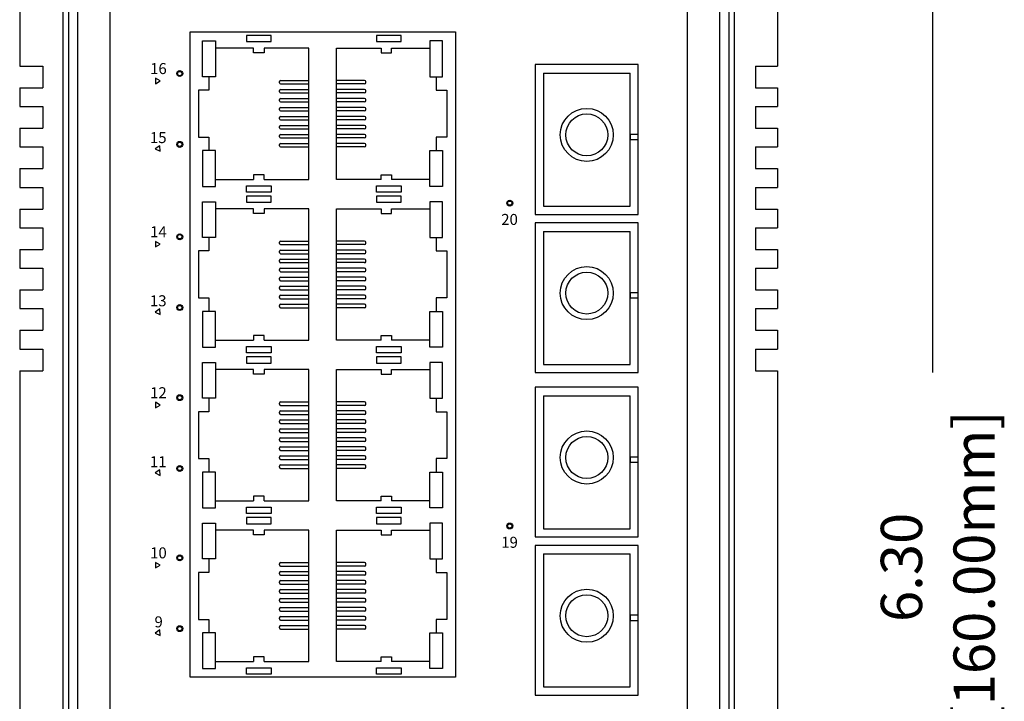
# Model space of a CAD drawing. Units: millimetres. Extents: x 1 to 169, y 5 to 87.
# Drawn here: x 82 to 86, y 43 to 45 of the extents above; entities that cross this region are included whole.
import ezdxf

# ---------------------------------------------------------------- set-up
doc = ezdxf.new("R2010")
doc.units = ezdxf.units.MM
doc.layers.add('DIMENISON', color=7, linetype='Continuous')
doc.styles.add('N-TRON-B', font='txt')
doc.styles.add('样式 1', font='txt')
doc.dimstyles.new('中', dxfattribs={"dimtxt": 0.15, "dimasz": 0.12, "dimexe": 0.15, "dimexo": 0.06, "dimgap": 0.0375, "dimtad": 0, "dimzin": 0, "dimdsep": 46, "dimtxsty": 'N-TRON-B', "dimcen": 0.1, "dimclrd": 5, "dimclre": 5, "dimclrt": 5, "dimadec": 0, "dimazin": 0, "dimtfac": 1, "dimtofl": 0, "dimtmove": 0, "dimatfit": 3, "dimfxl": 1, "dimtolj": 1, "dimtzin": 0, "dimlwd": -1, "dimlwe": -1, "dimarcsym": 0})

# ---------------------------------------------------------------- blocks, each defined once
blk = doc.blocks.new('*D31')
at = {"color": 5, "transparency": 16777216}
for p, q in [((84.0999, 46.6479), (85.3952, 46.6479)), ((85.2452, 46.5279), (85.2452, 44.2072)), ((85.2452, 40.4686), (85.2452, 42.7893)), ((84.0999, 40.3486), (85.3952, 40.3486))]:
    blk.add_line(p, q, dxfattribs=at)
for points in [[(85.2252, 46.5279), (85.2652, 46.5279), (85.2452, 46.6479)], [(85.2252, 40.4686), (85.2652, 40.4686), (85.2452, 40.3486)]]:
    blk.add_solid(points, dxfattribs=at)
at = {"layer": 'Defpoints', "color": 0, "transparency": 16777216}
for p in [(84.0399, 46.6479), (84.0399, 40.3486), (85.2452, 40.3486)]:
    blk.add_point(p, dxfattribs=at)
at = {"color": 5, "transparency": 16777216, "char_height": 0.15, "attachment_point": 5, "rotation": 90, "style": 'N-TRON-B'}
for s, insert in [('\\A1;[160.00mm]', (85.397, 43.4983)), ('\\A1;6.30', (85.1327, 43.4983))]:
    blk.add_mtext(s, dxfattribs=dict(at, insert=insert))

msp = doc.modelspace()

# ---------------------------------------------------------------- linework, layer by layer
for p, q in [((82.0834, 46.2542), (82.0834, 40.3486)), ((82.1034, 46.2542), (82.1034, 40.3486)), ((82.1364, 46.2542), (82.1364, 40.3486)), ((84.4715, 46.2542), (84.4715, 40.3486)), ((84.5045, 46.2542), (84.5045, 40.3486)), ((84.5245, 46.2542), (84.5245, 40.3486)), ((81.926, 46.1362), (81.926, 45.3221)), ((84.6819, 46.1362), (84.6819, 45.3221)), ((82.2544, 46.0574), (82.2544, 40.5454)), ((84.3535, 46.0574), (84.3535, 40.5454)), ((83.2785, 45.3882), (83.4173, 45.3882)), ((81.926, 45.3221), (82.0096, 45.3221)), ((82.0096, 45.3221), (82.0096, 45.2434)), ((83.8308, 45.2965), (84.1458, 45.2965)), ((84.6018, 45.3221), (84.6819, 45.3221)), ((84.6018, 45.3221), (84.6018, 45.2434)), ((81.926, 45.2434), (81.926, 45.1751)), ((81.926, 45.2434), (82.0096, 45.2434)), ((84.6018, 45.2434), (84.6819, 45.2434)), ((84.6819, 45.2434), (84.6819, 45.1751)), ((81.926, 45.1751), (82.0096, 45.1751)), ((82.0096, 45.1751), (82.0096, 45.0964)), ((84.6018, 45.1751), (84.6819, 45.1751)), ((84.6018, 45.1751), (84.6018, 45.0964)), ((81.926, 45.0964), (81.926, 45.028)), ((81.926, 45.0964), (82.0096, 45.0964)), ((84.6018, 45.0964), (84.6819, 45.0964)), ((84.6819, 45.0964), (84.6819, 45.028)), ((81.926, 45.028), (82.0096, 45.028)), ((82.0096, 45.028), (82.0096, 44.9493)), ((84.6018, 45.028), (84.6819, 45.028)), ((84.6018, 45.028), (84.6018, 44.9493)), ((81.926, 44.9493), (81.926, 44.881)), ((81.926, 44.9493), (82.0096, 44.9493)), ((84.6018, 44.9493), (84.6819, 44.9493)), ((84.6819, 44.9493), (84.6819, 44.881)), ((81.926, 44.881), (82.0096, 44.881)), ((82.0096, 44.881), (82.0096, 44.8023)), ((84.6018, 44.881), (84.6819, 44.881)), ((84.6018, 44.881), (84.6018, 44.8023)), ((81.926, 44.8023), (81.926, 44.7339)), ((81.926, 44.8023), (82.0096, 44.8023)), ((83.2785, 44.8034), (83.4173, 44.8034)), ((84.6018, 44.8023), (84.6819, 44.8023)), ((84.6819, 44.8023), (84.6819, 44.7339)), ((81.926, 44.7339), (82.0096, 44.7339)), ((82.0096, 44.7339), (82.0096, 44.6552)), ((84.6018, 44.7339), (84.6819, 44.7339)), ((84.6018, 44.7339), (84.6018, 44.6552)), ((83.8308, 44.7209), (84.1458, 44.7209)), ((81.926, 44.6552), (81.926, 44.5869)), ((81.926, 44.6552), (82.0096, 44.6552)), ((84.6018, 44.6552), (84.6819, 44.6552)), ((84.6819, 44.6552), (84.6819, 44.5869)), ((81.926, 44.5869), (82.0096, 44.5869)), ((82.0096, 44.5869), (82.0096, 44.5082)), ((84.6018, 44.5869), (84.6819, 44.5869)), ((84.6018, 44.5869), (84.6018, 44.5082)), ((81.926, 44.5082), (81.926, 44.4398)), ((81.926, 44.5082), (82.0096, 44.5082)), ((84.6018, 44.5082), (84.6819, 44.5082)), ((84.6819, 44.5082), (84.6819, 44.4398)), ((81.926, 44.4398), (82.0096, 44.4398)), ((82.0096, 44.4398), (82.0096, 44.3611)), ((84.6018, 44.4398), (84.6819, 44.4398)), ((84.6018, 44.4398), (84.6018, 44.3611)), ((81.926, 44.3611), (81.926, 44.2928)), ((81.926, 44.3611), (82.0096, 44.3611)), ((84.6018, 44.3611), (84.6819, 44.3611)), ((84.6819, 44.3611), (84.6819, 44.2928)), ((81.926, 44.2928), (82.0096, 44.2928)), ((82.0096, 44.2928), (82.0096, 44.2141)), ((84.6018, 44.2928), (84.6819, 44.2928)), ((84.6018, 44.2928), (84.6018, 44.2141)), ((81.926, 44.2141), (81.926, 42.344)), ((81.926, 44.2141), (82.0096, 44.2141)), ((83.2785, 44.2185), (83.4173, 44.2185)), ((84.6018, 44.2141), (84.6819, 44.2141)), ((84.6819, 44.2141), (84.6819, 42.344)), ((83.8308, 44.1227), (84.1458, 44.1227)), ((83.2785, 43.6337), (83.4173, 43.6337)), ((83.8308, 43.5471), (84.1458, 43.5471))]:
    msp.add_line(p, q)
for points in [[(82.5462, 43.0987), (82.5462, 45.4465), (83.5104, 45.4465), (83.5104, 43.0987)], [(82.7505, 45.4341), (82.7505, 45.4116), (82.8405, 45.4116), (82.8405, 45.4341)], [(83.2236, 45.4341), (83.2236, 45.4116), (83.3135, 45.4116), (83.3135, 45.4341)], [(83.8008, 44.7828), (84.1758, 44.7828), (84.1758, 45.3279), (83.8008, 45.3279)], [(82.4372, 45.2684), (82.4196, 45.2785), (82.4196, 45.2582)], [(84.1458, 45.0547), (84.1758, 45.0547), (84.1758, 45.0734), (84.1458, 45.0734)], [(82.4375, 45.0125), (82.4361, 45.0327), (82.4193, 45.0214)], [(82.7505, 44.8642), (82.7505, 44.8867), (82.8405, 44.8867), (82.8405, 44.8642)], [(83.2236, 44.8642), (83.2236, 44.8867), (83.3135, 44.8867), (83.3135, 44.8642)], [(82.7505, 44.8493), (82.7505, 44.8268), (82.8405, 44.8268), (82.8405, 44.8493)], [(83.2236, 44.8493), (83.2236, 44.8268), (83.3135, 44.8268), (83.3135, 44.8493)], [(83.8008, 44.2071), (84.1758, 44.2071), (84.1758, 44.7523), (83.8008, 44.7523)], [(82.4372, 44.6745), (82.4196, 44.6846), (82.4196, 44.6643)], [(84.1458, 44.4791), (84.1758, 44.4791), (84.1758, 44.4978), (84.1458, 44.4978)], [(82.4375, 44.4186), (82.4361, 44.4388), (82.4193, 44.4275)], [(82.7505, 44.2794), (82.7505, 44.3019), (82.8405, 44.3019), (82.8405, 44.2794)], [(83.2236, 44.2794), (83.2236, 44.3019), (83.3135, 44.3019), (83.3135, 44.2794)], [(82.7505, 44.2644), (82.7505, 44.2419), (82.8405, 44.2419), (82.8405, 44.2644)], [(83.2236, 44.2644), (83.2236, 44.2419), (83.3135, 44.2419), (83.3135, 44.2644)], [(83.8008, 43.6089), (84.1758, 43.6089), (84.1758, 44.1541), (83.8008, 44.1541)], [(82.4372, 44.089), (82.4196, 44.0991), (82.4196, 44.0788)], [(84.1458, 43.8809), (84.1758, 43.8809), (84.1758, 43.8995), (84.1458, 43.8995)], [(82.4375, 43.8331), (82.4361, 43.8533), (82.4193, 43.842)], [(82.7505, 43.6945), (82.7505, 43.717), (82.8405, 43.717), (82.8405, 43.6945)], [(83.2236, 43.6945), (83.2236, 43.717), (83.3135, 43.717), (83.3135, 43.6945)], [(82.7505, 43.6796), (82.7505, 43.6571), (82.8405, 43.6571), (82.8405, 43.6796)], [(83.2236, 43.6796), (83.2236, 43.6571), (83.3135, 43.6571), (83.3135, 43.6796)], [(83.8008, 43.0333), (84.1758, 43.0333), (84.1758, 43.5784), (83.8008, 43.5784)], [(82.4372, 43.5062), (82.4196, 43.5164), (82.4196, 43.4961)], [(84.1458, 43.3053), (84.1758, 43.3053), (84.1758, 43.3239), (84.1458, 43.3239)], [(82.4375, 43.2503), (82.4361, 43.2706), (82.4193, 43.2592)], [(82.7505, 43.1097), (82.7505, 43.1322), (82.8405, 43.1322), (82.8405, 43.1097)], [(83.2236, 43.1097), (83.2236, 43.1322), (83.3135, 43.1322), (83.3135, 43.1097)]]:
    msp.add_lwpolyline(points, close=True)
for points in [[(83.8308, 45.2965), (83.8308, 44.8128), (84.1458, 44.8128), (84.1458, 45.2965)], [(83.8308, 44.7209), (83.8308, 44.2371), (84.1458, 44.2371), (84.1458, 44.7209)], [(83.8308, 44.1227), (83.8308, 43.6389), (84.1458, 43.6389), (84.1458, 44.1227)], [(83.8308, 43.5471), (83.8308, 43.0633), (84.1458, 43.0633), (84.1458, 43.5471)]]:
    msp.add_lwpolyline(points)
for centre, radius in [((82.5081, 45.2952), 0.0108), ((82.5081, 45.2952), 0.00768), ((83.9883, 45.072), 0.0965), ((83.9883, 45.072), 0.0764), ((82.5081, 45.0375), 0.0108), ((82.5081, 45.0375), 0.00768), ((83.7084, 44.8238), 0.0108), ((83.7084, 44.8238), 0.00768), ((82.5081, 44.7013), 0.0108), ((82.5081, 44.7013), 0.00768), ((83.9883, 44.4964), 0.0965), ((83.9883, 44.4964), 0.0764), ((82.5081, 44.4437), 0.0108), ((82.5081, 44.4437), 0.00768), ((82.5081, 44.1158), 0.0108), ((82.5081, 44.1158), 0.00768), ((83.9883, 43.8981), 0.0965), ((83.9883, 43.8981), 0.0764), ((82.5081, 43.8581), 0.0108), ((82.5081, 43.8581), 0.00768), ((83.7084, 43.6489), 0.0108), ((83.7084, 43.6489), 0.00768), ((82.5081, 43.533), 0.0108), ((82.5081, 43.533), 0.00768), ((83.9883, 43.3225), 0.0965), ((83.9883, 43.3225), 0.0764), ((82.5081, 43.2754), 0.0108), ((82.5081, 43.2754), 0.00768)]:
    msp.add_circle(centre, radius)
at = {"layer": 'DIMENISON', "linetype": 'Continuous'}
for p, q in [((82.8705, 45.2617), (82.8705, 45.266)), ((82.8748, 45.2703), (82.9772, 45.2703)), ((83.1804, 45.2703), (83.0779, 45.2703)), ((83.1846, 45.2617), (83.1846, 45.266)), ((82.8705, 45.229), (82.8705, 45.2332)), ((82.8748, 45.2575), (82.9772, 45.2575)), ((82.8748, 45.2375), (82.9772, 45.2375)), ((82.8748, 45.2247), (82.9772, 45.2247)), ((83.1804, 45.2575), (83.0779, 45.2575)), ((83.1804, 45.2375), (83.0779, 45.2375)), ((83.1804, 45.2247), (83.0779, 45.2247)), ((83.1846, 45.229), (83.1846, 45.2332)), ((82.8705, 45.1962), (82.8705, 45.2004)), ((82.8748, 45.2047), (82.9772, 45.2047)), ((82.8748, 45.1919), (82.9772, 45.1919)), ((83.1804, 45.2047), (83.0779, 45.2047)), ((83.1804, 45.1919), (83.0779, 45.1919)), ((83.1846, 45.1962), (83.1846, 45.2004)), ((82.8705, 45.1634), (82.8705, 45.1677)), ((82.8748, 45.1719), (82.9772, 45.1719)), ((82.8748, 45.1591), (82.9772, 45.1591)), ((83.1804, 45.1719), (83.0779, 45.1719)), ((83.1804, 45.1591), (83.0779, 45.1591)), ((83.1846, 45.1634), (83.1846, 45.1677)), ((82.8705, 45.1306), (82.8705, 45.1349)), ((82.8748, 45.1392), (82.9772, 45.1392)), ((82.8748, 45.1264), (82.9772, 45.1264)), ((83.1804, 45.1392), (83.0779, 45.1392)), ((83.1804, 45.1264), (83.0779, 45.1264)), ((83.1846, 45.1306), (83.1846, 45.1349)), ((82.8705, 45.0979), (82.8705, 45.1021)), ((82.8748, 45.1064), (82.9772, 45.1064)), ((82.8748, 45.0936), (82.9772, 45.0936)), ((83.1804, 45.1064), (83.0779, 45.1064)), ((83.1804, 45.0936), (83.0779, 45.0936)), ((83.1846, 45.0979), (83.1846, 45.1021)), ((82.8705, 45.0651), (82.8705, 45.0694)), ((82.8748, 45.0736), (82.9772, 45.0736)), ((82.8748, 45.0608), (82.9772, 45.0608)), ((83.1804, 45.0736), (83.0779, 45.0736)), ((83.1804, 45.0608), (83.0779, 45.0608)), ((83.1846, 45.0651), (83.1846, 45.0694)), ((82.8705, 45.0323), (82.8705, 45.0366)), ((82.8748, 45.0408), (82.9772, 45.0408)), ((82.8748, 45.028), (82.9772, 45.028)), ((83.1804, 45.0408), (83.0779, 45.0408)), ((83.1804, 45.028), (83.0779, 45.028)), ((83.1846, 45.0323), (83.1846, 45.0366)), ((82.8705, 44.6769), (82.8705, 44.6811)), ((82.8748, 44.6854), (82.9772, 44.6854)), ((82.8748, 44.6726), (82.9772, 44.6726)), ((82.8748, 44.6526), (82.9772, 44.6526)), ((83.1804, 44.6854), (83.0779, 44.6854)), ((83.1804, 44.6726), (83.0779, 44.6726)), ((83.1804, 44.6526), (83.0779, 44.6526)), ((83.1846, 44.6769), (83.1846, 44.6811)), ((82.8705, 44.6441), (82.8705, 44.6484)), ((82.8748, 44.6398), (82.9772, 44.6398)), ((82.8748, 44.6199), (82.9772, 44.6199)), ((83.1804, 44.6398), (83.0779, 44.6398)), ((83.1804, 44.6199), (83.0779, 44.6199)), ((83.1846, 44.6441), (83.1846, 44.6484)), ((82.8705, 44.6113), (82.8705, 44.6156)), ((82.8705, 44.5786), (82.8705, 44.5828)), ((82.8748, 44.6071), (82.9772, 44.6071)), ((82.8748, 44.5871), (82.9772, 44.5871)), ((83.1804, 44.6071), (83.0779, 44.6071)), ((83.1804, 44.5871), (83.0779, 44.5871)), ((83.1846, 44.6113), (83.1846, 44.6156)), ((83.1846, 44.5786), (83.1846, 44.5828)), ((82.8705, 44.5458), (82.8705, 44.5501)), ((82.8748, 44.5743), (82.9772, 44.5743)), ((82.8748, 44.5543), (82.9772, 44.5543)), ((83.1804, 44.5743), (83.0779, 44.5743)), ((83.1804, 44.5543), (83.0779, 44.5543)), ((83.1846, 44.5458), (83.1846, 44.5501)), ((82.8705, 44.513), (82.8705, 44.5173)), ((82.8748, 44.5415), (82.9772, 44.5415)), ((82.8748, 44.5215), (82.9772, 44.5215)), ((82.8748, 44.5087), (82.9772, 44.5087)), ((83.1804, 44.5415), (83.0779, 44.5415)), ((83.1804, 44.5215), (83.0779, 44.5215)), ((83.1804, 44.5087), (83.0779, 44.5087)), ((83.1846, 44.513), (83.1846, 44.5173)), ((82.8705, 44.4802), (82.8705, 44.4845)), ((82.8748, 44.4888), (82.9772, 44.4888)), ((82.8748, 44.476), (82.9772, 44.476)), ((83.1804, 44.4888), (83.0779, 44.4888)), ((83.1804, 44.476), (83.0779, 44.476)), ((83.1846, 44.4802), (83.1846, 44.4845)), ((82.8705, 44.4475), (82.8705, 44.4517)), ((82.8748, 44.456), (82.9772, 44.456)), ((82.8748, 44.4432), (82.9772, 44.4432)), ((83.1804, 44.456), (83.0779, 44.456)), ((83.1804, 44.4432), (83.0779, 44.4432)), ((83.1846, 44.4475), (83.1846, 44.4517)), ((82.8705, 44.092), (82.8705, 44.0963)), ((82.8748, 44.1006), (82.9772, 44.1006)), ((82.8748, 44.0878), (82.9772, 44.0878)), ((83.1804, 44.1006), (83.0779, 44.1006)), ((83.1804, 44.0878), (83.0779, 44.0878)), ((83.1846, 44.092), (83.1846, 44.0963)), ((82.8705, 44.0593), (82.8705, 44.0635)), ((82.8748, 44.0678), (82.9772, 44.0678)), ((82.8748, 44.055), (82.9772, 44.055)), ((83.1804, 44.0678), (83.0779, 44.0678)), ((83.1804, 44.055), (83.0779, 44.055)), ((83.1846, 44.0593), (83.1846, 44.0635)), ((82.8705, 44.0265), (82.8705, 44.0308)), ((82.8748, 44.035), (82.9772, 44.035)), ((82.8748, 44.0222), (82.9772, 44.0222)), ((83.1804, 44.035), (83.0779, 44.035)), ((83.1804, 44.0222), (83.0779, 44.0222)), ((83.1846, 44.0265), (83.1846, 44.0308)), ((82.8705, 43.9937), (82.8705, 43.998)), ((82.8748, 44.0023), (82.9772, 44.0023)), ((82.8748, 43.9894), (82.9772, 43.9894)), ((83.1804, 44.0023), (83.0779, 44.0023)), ((83.1804, 43.9894), (83.0779, 43.9894)), ((83.1846, 43.9937), (83.1846, 43.998)), ((82.8705, 43.9609), (82.8705, 43.9652)), ((82.8748, 43.9695), (82.9772, 43.9695)), ((82.8748, 43.9567), (82.9772, 43.9567)), ((82.8748, 43.9367), (82.9772, 43.9367)), ((83.1804, 43.9695), (83.0779, 43.9695)), ((83.1804, 43.9567), (83.0779, 43.9567)), ((83.1804, 43.9367), (83.0779, 43.9367)), ((83.1846, 43.9609), (83.1846, 43.9652)), ((82.8705, 43.9282), (82.8705, 43.9324)), ((82.8748, 43.9239), (82.9772, 43.9239)), ((82.8748, 43.9039), (82.9772, 43.9039)), ((83.1804, 43.9239), (83.0779, 43.9239)), ((83.1804, 43.9039), (83.0779, 43.9039)), ((83.1846, 43.9282), (83.1846, 43.9324)), ((82.8705, 43.8954), (82.8705, 43.8997)), ((82.8705, 43.8626), (82.8705, 43.8669)), ((82.8748, 43.8911), (82.9772, 43.8911)), ((82.8748, 43.8712), (82.9772, 43.8712)), ((83.1804, 43.8911), (83.0779, 43.8911)), ((83.1804, 43.8712), (83.0779, 43.8712)), ((83.1846, 43.8954), (83.1846, 43.8997)), ((83.1846, 43.8626), (83.1846, 43.8669)), ((82.8748, 43.8583), (82.9772, 43.8583)), ((83.1804, 43.8583), (83.0779, 43.8583)), ((82.8705, 43.5072), (82.8705, 43.5115)), ((82.8748, 43.5157), (82.9772, 43.5157)), ((83.1804, 43.5157), (83.0779, 43.5157)), ((83.1846, 43.5072), (83.1846, 43.5115)), ((82.8705, 43.4744), (82.8705, 43.4787)), ((82.8748, 43.5029), (82.9772, 43.5029)), ((82.8748, 43.483), (82.9772, 43.483)), ((82.8748, 43.4701), (82.9772, 43.4701)), ((83.1804, 43.5029), (83.0779, 43.5029)), ((83.1804, 43.483), (83.0779, 43.483)), ((83.1804, 43.4701), (83.0779, 43.4701)), ((83.1846, 43.4744), (83.1846, 43.4787)), ((82.8705, 43.4416), (82.8705, 43.4459)), ((82.8748, 43.4502), (82.9772, 43.4502)), ((82.8748, 43.4374), (82.9772, 43.4374)), ((83.1804, 43.4502), (83.0779, 43.4502)), ((83.1804, 43.4374), (83.0779, 43.4374)), ((83.1846, 43.4416), (83.1846, 43.4459)), ((82.8705, 43.4089), (82.8705, 43.4131)), ((82.8748, 43.4174), (82.9772, 43.4174)), ((82.8748, 43.4046), (82.9772, 43.4046)), ((83.1804, 43.4174), (83.0779, 43.4174)), ((83.1804, 43.4046), (83.0779, 43.4046)), ((83.1846, 43.4089), (83.1846, 43.4131)), ((82.8705, 43.3761), (82.8705, 43.3804)), ((82.8748, 43.3846), (82.9772, 43.3846)), ((82.8748, 43.3718), (82.9772, 43.3718)), ((83.1804, 43.3846), (83.0779, 43.3846)), ((83.1804, 43.3718), (83.0779, 43.3718)), ((83.1846, 43.3761), (83.1846, 43.3804)), ((82.8705, 43.3433), (82.8705, 43.3476)), ((82.8748, 43.3519), (82.9772, 43.3519)), ((82.8748, 43.3391), (82.9772, 43.3391)), ((83.1804, 43.3519), (83.0779, 43.3519)), ((83.1804, 43.3391), (83.0779, 43.3391)), ((83.1846, 43.3433), (83.1846, 43.3476)), ((82.8705, 43.3105), (82.8705, 43.3148)), ((82.8748, 43.3191), (82.9772, 43.3191)), ((82.8748, 43.3063), (82.9772, 43.3063)), ((83.1804, 43.3191), (83.0779, 43.3191)), ((83.1804, 43.3063), (83.0779, 43.3063)), ((83.1846, 43.3105), (83.1846, 43.3148)), ((82.8705, 43.2778), (82.8705, 43.282)), ((82.8748, 43.2863), (82.9772, 43.2863)), ((82.8748, 43.2735), (82.9772, 43.2735)), ((83.1804, 43.2863), (83.0779, 43.2863)), ((83.1804, 43.2735), (83.0779, 43.2735)), ((83.1846, 43.2778), (83.1846, 43.282))]:
    msp.add_line(p, q, dxfattribs=at)
for points in [[(82.5909, 45.2836), (82.5909, 45.4138), (82.6379, 45.4138), (82.6379, 45.2836)], [(83.4642, 45.2836), (83.4642, 45.4138), (83.4173, 45.4138), (83.4173, 45.2836)], [(82.5909, 45.0147), (82.5909, 44.8845), (82.6379, 44.8845), (82.6379, 45.0147)], [(83.4642, 45.0147), (83.4642, 44.8845), (83.4173, 44.8845), (83.4173, 45.0147)], [(82.5909, 44.6988), (82.5909, 44.829), (82.6379, 44.829), (82.6379, 44.6988)], [(83.4642, 44.6988), (83.4642, 44.829), (83.4173, 44.829), (83.4173, 44.6988)], [(82.5909, 44.4298), (82.5909, 44.2996), (82.6379, 44.2996), (82.6379, 44.4298)], [(83.4642, 44.4298), (83.4642, 44.2996), (83.4173, 44.2996), (83.4173, 44.4298)], [(82.5909, 44.1139), (82.5909, 44.2441), (82.6379, 44.2441), (82.6379, 44.1139)], [(83.4642, 44.1139), (83.4642, 44.2441), (83.4173, 44.2441), (83.4173, 44.1139)], [(82.5909, 43.845), (82.5909, 43.7148), (82.6379, 43.7148), (82.6379, 43.845)], [(83.4642, 43.845), (83.4642, 43.7148), (83.4173, 43.7148), (83.4173, 43.845)], [(82.5909, 43.5291), (82.5909, 43.6593), (82.6379, 43.6593), (82.6379, 43.5291)], [(83.4642, 43.5291), (83.4642, 43.6593), (83.4173, 43.6593), (83.4173, 43.5291)], [(82.5909, 43.2601), (82.5909, 43.1299), (82.6379, 43.1299), (82.6379, 43.2601)], [(83.4642, 43.2601), (83.4642, 43.1299), (83.4173, 43.1299), (83.4173, 43.2601)]]:
    msp.add_lwpolyline(points, close=True, dxfattribs=at)
for points in [[(82.7766, 45.3882), (82.6379, 45.3882)], [(82.815, 45.3882), (82.815, 45.371), (82.7766, 45.371), (82.7766, 45.3882)], [(82.815, 44.9101), (82.9772, 44.9101), (82.9772, 45.3882), (82.815, 45.3882)], [(83.2401, 44.9101), (83.0779, 44.9101), (83.0779, 45.3882), (83.2401, 45.3882)], [(83.2401, 45.3882), (83.2401, 45.371), (83.2785, 45.371), (83.2785, 45.3882)], [(82.6144, 45.2836), (82.6144, 45.2345), (82.576, 45.2345), (82.576, 45.0638), (82.6144, 45.0638), (82.6144, 45.0147)], [(83.4408, 45.2836), (83.4408, 45.2345), (83.4792, 45.2345), (83.4792, 45.0638), (83.4408, 45.0638), (83.4408, 45.0147)], [(82.6379, 44.9101), (82.7766, 44.9101)], [(82.815, 44.9101), (82.815, 44.9273), (82.7766, 44.9273), (82.7766, 44.9101)], [(83.2401, 44.9101), (83.2401, 44.9273), (83.2785, 44.9273), (83.2785, 44.9101)], [(83.4173, 44.9101), (83.2785, 44.9101)], [(82.7766, 44.8034), (82.6379, 44.8034)], [(82.815, 44.8034), (82.815, 44.7862), (82.7766, 44.7862), (82.7766, 44.8034)], [(82.815, 44.3252), (82.9772, 44.3252), (82.9772, 44.8034), (82.815, 44.8034)], [(83.2401, 44.3252), (83.0779, 44.3252), (83.0779, 44.8034), (83.2401, 44.8034)], [(83.2401, 44.8034), (83.2401, 44.7862), (83.2785, 44.7862), (83.2785, 44.8034)], [(82.6144, 44.6988), (82.6144, 44.6497), (82.576, 44.6497), (82.576, 44.4789), (82.6144, 44.4789), (82.6144, 44.4298)], [(83.4408, 44.6988), (83.4408, 44.6497), (83.4792, 44.6497), (83.4792, 44.4789), (83.4408, 44.4789), (83.4408, 44.4298)], [(82.815, 44.3252), (82.815, 44.3424), (82.7766, 44.3424), (82.7766, 44.3252)], [(83.2401, 44.3252), (83.2401, 44.3424), (83.2785, 44.3424), (83.2785, 44.3252)], [(82.6379, 44.3252), (82.7766, 44.3252)], [(83.4173, 44.3252), (83.2785, 44.3252)], [(82.7766, 44.2185), (82.6379, 44.2185)], [(82.815, 44.2185), (82.815, 44.2013), (82.7766, 44.2013), (82.7766, 44.2185)], [(82.815, 43.7404), (82.9772, 43.7404), (82.9772, 44.2185), (82.815, 44.2185)], [(83.2401, 43.7404), (83.0779, 43.7404), (83.0779, 44.2185), (83.2401, 44.2185)], [(83.2401, 44.2185), (83.2401, 44.2013), (83.2785, 44.2013), (83.2785, 44.2185)], [(82.6144, 44.1139), (82.6144, 44.0648), (82.576, 44.0648), (82.576, 43.8941), (82.6144, 43.8941), (82.6144, 43.845)], [(83.4408, 44.1139), (83.4408, 44.0648), (83.4792, 44.0648), (83.4792, 43.8941), (83.4408, 43.8941), (83.4408, 43.845)], [(82.815, 43.7404), (82.815, 43.7576), (82.7766, 43.7576), (82.7766, 43.7404)], [(83.2401, 43.7404), (83.2401, 43.7576), (83.2785, 43.7576), (83.2785, 43.7404)], [(82.6379, 43.7404), (82.7766, 43.7404)], [(83.4173, 43.7404), (83.2785, 43.7404)], [(82.7766, 43.6337), (82.6379, 43.6337)], [(82.815, 43.6337), (82.815, 43.6165), (82.7766, 43.6165), (82.7766, 43.6337)], [(82.815, 43.1556), (82.9772, 43.1556), (82.9772, 43.6337), (82.815, 43.6337)], [(83.2401, 43.1556), (83.0779, 43.1556), (83.0779, 43.6337), (83.2401, 43.6337)], [(83.2401, 43.6337), (83.2401, 43.6165), (83.2785, 43.6165), (83.2785, 43.6337)], [(82.6144, 43.5291), (82.6144, 43.48), (82.576, 43.48), (82.576, 43.3092), (82.6144, 43.3092), (82.6144, 43.2601)], [(83.4408, 43.5291), (83.4408, 43.48), (83.4792, 43.48), (83.4792, 43.3092), (83.4408, 43.3092), (83.4408, 43.2601)], [(82.6379, 43.1556), (82.7766, 43.1556)], [(82.815, 43.1556), (82.815, 43.1727), (82.7766, 43.1727), (82.7766, 43.1556)], [(83.2401, 43.1556), (83.2401, 43.1727), (83.2785, 43.1727), (83.2785, 43.1556)], [(83.4173, 43.1556), (83.2785, 43.1556)]]:
    msp.add_lwpolyline(points, dxfattribs=at)
for centre, start, end in [((82.8748, 45.266), 90, 180), ((82.8748, 45.2617), 180, 270), ((83.1804, 45.266), 0, 90), ((83.1804, 45.2617), 270, 0), ((82.8748, 45.2332), 90, 180), ((82.8748, 45.229), 180, 270), ((83.1804, 45.2332), 0, 90), ((83.1804, 45.229), 270, 0), ((82.8748, 45.2004), 90, 180), ((82.8748, 45.1962), 180, 270), ((83.1804, 45.2004), 0, 90), ((83.1804, 45.1962), 270, 0), ((82.8748, 45.1677), 90, 180), ((82.8748, 45.1634), 180, 270), ((83.1804, 45.1677), 0, 90), ((83.1804, 45.1634), 270, 0), ((82.8748, 45.1349), 90, 180), ((82.8748, 45.1306), 180, 270), ((83.1804, 45.1349), 0, 90), ((83.1804, 45.1306), 270, 0), ((82.8748, 45.1021), 90, 180), ((82.8748, 45.0979), 180, 270), ((83.1804, 45.1021), 0, 90), ((83.1804, 45.0979), 270, 0), ((82.8748, 45.0694), 90, 180), ((82.8748, 45.0651), 180, 270), ((83.1804, 45.0694), 0, 90), ((83.1804, 45.0651), 270, 0), ((82.8748, 45.0366), 90, 180), ((82.8748, 45.0323), 180, 270), ((83.1804, 45.0366), 0, 90), ((83.1804, 45.0323), 270, 0), ((82.8748, 44.6811), 90, 180), ((82.8748, 44.6769), 180, 270), ((82.8748, 44.6484), 90, 180), ((83.1804, 44.6811), 0, 90), ((83.1804, 44.6769), 270, 0), ((83.1804, 44.6484), 0, 90), ((82.8748, 44.6441), 180, 270), ((82.8748, 44.6156), 90, 180), ((83.1804, 44.6441), 270, 0), ((83.1804, 44.6156), 0, 90), ((82.8748, 44.6113), 180, 270), ((82.8748, 44.5828), 90, 180), ((83.1804, 44.6113), 270, 0), ((83.1804, 44.5828), 0, 90), ((82.8748, 44.5786), 180, 270), ((82.8748, 44.5501), 90, 180), ((82.8748, 44.5458), 180, 270), ((83.1804, 44.5786), 270, 0), ((83.1804, 44.5501), 0, 90), ((83.1804, 44.5458), 270, 0), ((82.8748, 44.5173), 90, 180), ((82.8748, 44.513), 180, 270), ((83.1804, 44.5173), 0, 90), ((83.1804, 44.513), 270, 0), ((82.8748, 44.4845), 90, 180), ((82.8748, 44.4802), 180, 270), ((83.1804, 44.4845), 0, 90), ((83.1804, 44.4802), 270, 0), ((82.8748, 44.4517), 90, 180), ((82.8748, 44.4475), 180, 270), ((83.1804, 44.4517), 0, 90), ((83.1804, 44.4475), 270, 0), ((82.8748, 44.0963), 90, 180), ((82.8748, 44.092), 180, 270), ((83.1804, 44.0963), 0, 90), ((83.1804, 44.092), 270, 0), ((82.8748, 44.0635), 90, 180), ((82.8748, 44.0593), 180, 270), ((83.1804, 44.0635), 0, 90), ((83.1804, 44.0593), 270, 0), ((82.8748, 44.0308), 90, 180), ((82.8748, 44.0265), 180, 270), ((83.1804, 44.0308), 0, 90), ((83.1804, 44.0265), 270, 0), ((82.8748, 43.998), 90, 180), ((82.8748, 43.9937), 180, 270), ((83.1804, 43.998), 0, 90), ((83.1804, 43.9937), 270, 0), ((82.8748, 43.9652), 90, 180), ((82.8748, 43.9609), 180, 270), ((82.8748, 43.9324), 90, 180), ((83.1804, 43.9652), 0, 90), ((83.1804, 43.9609), 270, 0), ((83.1804, 43.9324), 0, 90), ((82.8748, 43.9282), 180, 270), ((82.8748, 43.8997), 90, 180), ((83.1804, 43.9282), 270, 0), ((83.1804, 43.8997), 0, 90), ((82.8748, 43.8954), 180, 270), ((82.8748, 43.8669), 90, 180), ((83.1804, 43.8954), 270, 0), ((83.1804, 43.8669), 0, 90), ((82.8748, 43.8626), 180, 270), ((83.1804, 43.8626), 270, 0), ((82.8748, 43.5115), 90, 180), ((82.8748, 43.5072), 180, 270), ((83.1804, 43.5115), 0, 90), ((83.1804, 43.5072), 270, 0), ((82.8748, 43.4787), 90, 180), ((82.8748, 43.4744), 180, 270), ((83.1804, 43.4787), 0, 90), ((83.1804, 43.4744), 270, 0), ((82.8748, 43.4459), 90, 180), ((82.8748, 43.4416), 180, 270), ((83.1804, 43.4459), 0, 90), ((83.1804, 43.4416), 270, 0), ((82.8748, 43.4131), 90, 180), ((82.8748, 43.4089), 180, 270), ((83.1804, 43.4131), 0, 90), ((83.1804, 43.4089), 270, 0), ((82.8748, 43.3804), 90, 180), ((82.8748, 43.3761), 180, 270), ((83.1804, 43.3804), 0, 90), ((83.1804, 43.3761), 270, 0), ((82.8748, 43.3476), 90, 180), ((82.8748, 43.3433), 180, 270), ((83.1804, 43.3476), 0, 90), ((83.1804, 43.3433), 270, 0), ((82.8748, 43.3148), 90, 180), ((82.8748, 43.3105), 180, 270), ((83.1804, 43.3148), 0, 90), ((83.1804, 43.3105), 270, 0), ((82.8748, 43.282), 90, 180), ((82.8748, 43.2778), 180, 270), ((83.1804, 43.282), 0, 90), ((83.1804, 43.2778), 270, 0)]:
    msp.add_arc(centre, 0.00427, start, end, dxfattribs=at)

# ---------------------------------------------------------------- texts
at = {"char_height": 0.04, "attachment_point": 1, "style": '样式 1'}
for s, insert in [('16', (82.4003, 45.3333)), ('15', (82.3996, 45.0822)), ('20', (83.6772, 44.7844)), ('14', (82.4003, 44.7394)), ('13', (82.3996, 44.4884)), ('12', (82.4003, 44.1539)), ('11', (82.3996, 43.9029)), ('19', (83.6772, 43.6095)), ('10 ', (82.4003, 43.5712)), ('9', (82.4162, 43.3201))]:
    msp.add_mtext_dynamic_manual_height_columns(s, width=0.479666, gutter_width=0.6, heights=[0], dxfattribs=dict(at, insert=insert))

# ---------------------------------------------------------------- dimensions: what is measured, and where the dimension line sits
dim = msp.add_linear_dim(base=(85.2452, 40.3486), p1=(84.0399, 46.6479), p2=(84.0399, 40.3486), angle=90, dimstyle='中', override={"dimpost": '\\X'})
dim.commit()
dim.dimension.update_dxf_attribs({"geometry": '*D31', "text_midpoint": (85.2452, 43.4983), "dimtype": 160})

doc.saveas('drawing.dxf')
